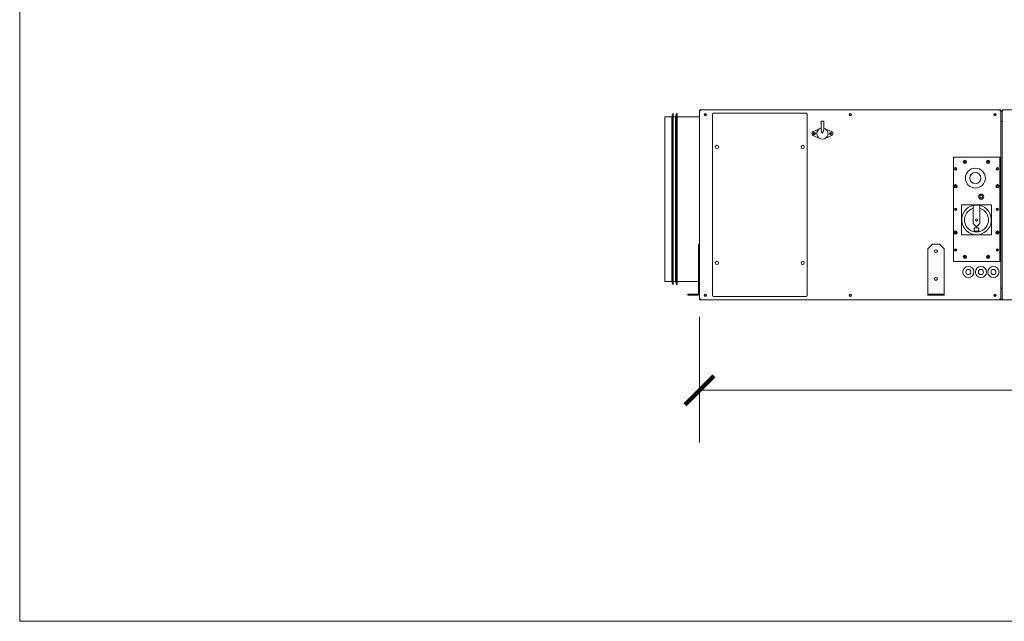
# Model space of a CAD drawing. Units: millimetres. Extents: x 0 to 6272, y 0 to 4157.
# Drawn here: x 0 to 2124, y 0 to 1297 of the extents above; entities that cross this region are included whole.
import ezdxf

# ---------------------------------------------------------------- set-up
doc = ezdxf.new("R2010")
doc.units = ezdxf.units.MM
doc.header["$LTSCALE"] = 0.5
doc.layers.get('0').update_dxf_attribs({"lineweight": 18})
doc.layers.add('GÉOMÉTRIE', color=7, linetype='Continuous')
doc.layers.add('T7 2', color=6, linetype='Continuous', lineweight=15)

# ---------------------------------------------------------------- blocks, each defined once
blk = doc.blocks.new('_ArchTick')
at = {"color": 0, "linetype": 'ByBlock', "const_width": 0.15}
blk.add_lwpolyline([(-0.5, -0.5), (0.5, 0.5)], dxfattribs=at)

msp = doc.modelspace()

# ---------------------------------------------------------------- linework, layer by layer
at = {"layer": 'GÉOMÉTRIE', "color": 7, "linetype": 'Continuous', "lineweight": 15}
for p, q in [((1406.44505, 1088.02934), (1391.44506, 1088.02934)), ((1391.44506, 1088.02934), (1391.44506, 1085.87343)), ((1391.44506, 1085.87343), (1391.44506, 733.02934)), ((1408.99279, 1095.03934), (1406.44505, 1088.03934)), ((1406.44505, 1088.03934), (1406.44505, 1085.88331)), ((1406.44505, 1085.88331), (1406.44505, 733.01934)), ((1409.93252, 1094.69731), (1408.99279, 1095.03934)), ((1408.99279, 1095.03934), (1408.99279, 1092.79828)), ((1408.99279, 1092.79828), (1408.99279, 726.01934)), ((1409.93252, 1094.69731), (1409.93252, 1092.46041)), ((1409.93252, 1092.46041), (1409.93252, 726.36137)), ((1414.44506, 1088.02934), (1409.93252, 1088.02934)), ((1416.99281, 1095.02934), (1414.44506, 1088.02934)), ((1414.44506, 1088.02934), (1414.44506, 1085.87343)), ((1414.44506, 1085.87343), (1414.44506, 733.02934)), ((1417.93253, 1094.68732), (1416.99281, 1095.02934)), ((1416.99281, 1095.02934), (1416.99281, 1092.7884)), ((1416.99281, 1092.7884), (1416.99281, 726.02934)), ((1417.93253, 1094.68732), (1417.93253, 1092.45053)), ((1417.93253, 1092.45053), (1417.93253, 726.37137)), ((1466.44499, 1088.02934), (1417.93253, 1088.02934)), ((1466.44499, 1101.77863), (1466.44499, 694.28005)), ((1466.44499, 1101.77863), (1467.44504, 1101.77863)), ((2115.44432, 1102.77935), (1467.44575, 1102.77935)), ((1467.44575, 1102.77935), (1467.44575, 1101.77934)), ((1467.55554, 1101.48365), (1467.91329, 1101.6046)), ((1492.44501, 1103.02934), (1491.44497, 1103.02934)), ((1491.44497, 1103.02934), (1491.44497, 1102.77935)), ((1492.44501, 1103.02934), (1492.44501, 1102.77935)), ((1494.44499, 1094.27579), (1494.44499, 701.7829)), ((1696.94146, 1095.77935), (1495.94857, 1095.77935)), ((1698.44504, 701.7829), (1698.44504, 1094.27579)), ((2115.39736, 1101.77934), (2116.44431, 1101.77934)), ((2115.44432, 1102.77935), (2116.44431, 1102.77935)), ((2115.44432, 1102.77935), (2115.44432, 1101.77934)), ((2116.44503, 1101.77863), (2115.44501, 1101.77863)), ((2116.44431, 1102.77935), (2116.44431, 1101.77934)), ((2117.44501, 1101.77863), (2116.44503, 1101.77863)), ((2116.44503, 694.28005), (2116.44503, 1101.77863)), ((2118.94502, 1099.77934), (2116.44503, 1099.77934)), ((2117.44501, 1101.77863), (2117.44501, 1099.77934)), ((2118.94502, 1101.77863), (2119.94501, 1101.77863)), ((2118.94502, 1101.77863), (2118.94502, 694.28005)), ((2724.44431, 1102.77935), (2119.94573, 1102.77935)), ((2119.94573, 1102.77935), (2119.94573, 1101.77934)), ((2119.99934, 1101.61592), (2119.99934, 1101.77863)), ((2120.00003, 1101.77934), (2120.10371, 1101.74473)), ((1728.51505, 1078.27933), (1728.51505, 1061.40581)), ((1728.51505, 1078.27933), (1731.44504, 1078.27933)), ((1731.44504, 1078.27933), (1734.37502, 1078.27933)), ((1734.37502, 1061.40581), (1734.37502, 1078.27933)), ((2117.44501, 1077.77934), (2116.44503, 1077.77934)), ((2118.94502, 1077.77934), (2117.44501, 1077.77934)), ((1720.52862, 1060.17934), (1711.90669, 1056.23526)), ((1711.90669, 1047.32344), (1720.52862, 1043.37934)), ((1722.5286, 1060.17934), (1720.52862, 1060.17934)), ((1720.52862, 1043.37934), (1722.5286, 1043.37934)), ((1740.36141, 1060.17934), (1742.36145, 1060.17934)), ((1742.36145, 1043.37934), (1740.36141, 1043.37934)), ((1742.36145, 1060.17934), (1750.98338, 1056.23526)), ((1750.98338, 1047.32344), (1742.36145, 1043.37934)), ((2113.94503, 1000.77934), (2013.94501, 1000.77934)), ((2013.94501, 1000.77934), (2013.94501, 775.77934)), ((2113.94503, 775.77934), (2113.94503, 1000.77934)), ((2031.44505, 898.27934), (2031.44505, 833.27934)), ((2096.44505, 898.27934), (2031.44505, 898.27934)), ((2056.94505, 897.00433), (2056.94505, 857.77934)), ((2070.94505, 857.77934), (2070.94505, 897.00433)), ((2096.44505, 833.27934), (2096.44505, 898.27934)), ((2056.94505, 857.77934), (2063.94502, 850.77934)), ((2063.94502, 850.77934), (2070.94505, 857.77934)), ((2031.44505, 833.27934), (2096.44505, 833.27934)), ((2067.445, 848.77934), (2060.44503, 848.77934)), ((2060.44503, 841.27934), (2067.445, 841.27934)), ((1464.44502, 803.27934), (1464.44502, 813.27934)), ((1464.44502, 813.27934), (1466.44499, 813.27934)), ((1968.94505, 813.27934), (1958.945, 803.27934)), ((1968.94505, 813.27934), (1983.94503, 813.27934)), ((1993.94502, 803.27934), (1983.94503, 813.27934)), ((1466.44499, 803.27934), (1464.44502, 803.27934)), ((1464.44502, 803.27934), (1464.44502, 706.27934)), ((1958.945, 706.27934), (1958.945, 803.27934)), ((1993.94502, 803.27934), (1993.94502, 706.27934)), ((2013.94501, 775.77934), (2113.94503, 775.77934)), ((1391.44506, 733.02934), (1406.44505, 733.02934)), ((1406.44505, 733.01934), (1408.99279, 726.01934)), ((1408.99279, 726.01934), (1409.93252, 726.36137)), ((1409.93252, 733.02934), (1414.44506, 733.02934)), ((1414.44506, 733.02934), (1416.99281, 726.02934)), ((1416.99281, 726.02934), (1417.93253, 726.37137)), ((1417.93253, 733.02934), (1464.44502, 733.02934)), ((1441.44501, 705.27934), (1441.44501, 703.27933)), ((1441.44501, 705.27934), (1451.44501, 705.27934)), ((1441.44501, 703.27933), (1451.44501, 703.27933)), ((1451.44501, 705.27934), (1451.44501, 703.27933)), ((1451.44501, 705.27934), (1463.44497, 705.27934)), ((1451.44501, 703.27933), (1463.44497, 703.27933)), ((1958.945, 706.27934), (1958.945, 705.27934)), ((1958.945, 705.27934), (1958.945, 703.27933)), ((1958.945, 705.27934), (1968.94505, 705.27934)), ((1958.945, 703.27933), (1968.94505, 703.27933)), ((1968.94505, 705.27934), (1968.94505, 703.27933)), ((1968.94505, 705.27934), (1983.94503, 705.27934)), ((1968.94505, 703.27933), (1983.94503, 703.27933)), ((1983.94503, 705.27934), (1983.94503, 703.27933)), ((1983.94503, 705.27934), (1993.94502, 705.27934)), ((1983.94503, 703.27933), (1993.94502, 703.27933)), ((1993.94502, 705.27934), (1993.94502, 706.27934)), ((1993.94502, 705.27934), (1993.94502, 703.27933)), ((2116.44503, 718.27933), (2117.44501, 718.27933)), ((2118.94502, 717.27935), (2116.44503, 717.27935)), ((2117.44501, 718.27933), (2118.94502, 718.27933)), ((1466.44499, 694.28005), (1467.44504, 694.28005)), ((1467.44575, 693.27934), (1467.44575, 694.27935)), ((1467.44575, 693.27934), (2115.44432, 693.27934)), ((1467.78216, 694.42807), (1467.68286, 694.72149)), ((1495.94857, 700.27934), (1696.94146, 700.27934)), ((2115.44432, 693.27934), (2115.44432, 694.27935)), ((2119.94573, 693.27934), (2115.44432, 693.27934)), ((2116.44503, 694.28005), (2115.44501, 694.28005)), ((2118.94502, 694.28005), (2119.94501, 694.28005)), ((2119.94573, 693.27934), (2119.94573, 694.27935)), ((2119.94573, 693.27934), (2724.44431, 693.27934))]:
    msp.add_line(p, q, dxfattribs=at)
for centre, radius in [((1478.94502, 1092.77934), 2.55), ((1478.94502, 1092.77934), 2.1), ((1478.94502, 1092.77934), 1.75), ((1791.44502, 1092.77934), 2.55), ((1791.44502, 1092.77934), 1.75), ((2103.94502, 1092.77934), 2.55), ((2103.94502, 1092.77934), 1.75), ((1713.94502, 1051.77934), 2.4), ((1713.94502, 1051.77934), 1.75), ((1748.94502, 1051.77934), 2.4), ((1748.94502, 1051.77934), 1.75), ((1503.94502, 1023.02934), 3.55), ((1688.94502, 1023.02934), 3.55), ((2018.94502, 975.77934), 2.55), ((2018.94502, 975.77934), 2.1), ((2018.94502, 975.77934), 1.75), ((2038.94502, 990.77934), 3.55), ((2038.94502, 990.77934), 1.75), ((2061.44502, 955.77934), 21.5), ((2088.94502, 990.77934), 3.55), ((2088.94502, 990.77934), 1.75), ((2108.94502, 975.77934), 2.55), ((2108.94502, 975.77934), 2.1), ((2108.94502, 975.77934), 1.75), ((2061.44502, 955.77934), 12), ((2018.94502, 938.27934), 3.55), ((2018.94502, 938.27934), 1.75), ((2108.94502, 938.27934), 3.55), ((2108.94502, 938.27934), 1.75), ((2073.94502, 915.77934), 5.55), ((2073.94502, 915.77934), 3), ((2018.94502, 888.27934), 2.55), ((2018.94502, 888.27934), 2.1), ((2018.94502, 888.27934), 1.75), ((2108.94502, 888.27934), 2.55), ((2108.94502, 888.27934), 2.1), ((2108.94502, 888.27934), 1.75), ((2063.94502, 865.77934), 2.5), ((2018.94502, 838.27934), 3.55), ((2018.94502, 838.27934), 1.75), ((2108.94502, 838.27934), 3.55), ((2108.94502, 838.27934), 1.75), ((1976.44502, 798.27934), 3.05), ((2018.94502, 800.77934), 2.55), ((2018.94502, 800.77934), 2.1), ((2018.94502, 800.77934), 1.75), ((2038.94502, 785.77934), 3.55), ((2038.94502, 785.77934), 1.75), ((2088.94502, 785.77934), 3.55), ((2088.94502, 785.77934), 1.75), ((2108.94502, 800.77934), 2.55), ((2108.94502, 800.77934), 2.1), ((2108.94502, 800.77934), 1.75), ((1503.94502, 773.02934), 3.55), ((1688.94502, 773.02934), 3.55), ((2046.44502, 753.27934), 12), ((2073.44502, 753.27934), 12), ((2100.44502, 753.27934), 12), ((2046.44502, 753.27934), 5.5), ((2073.44502, 753.27934), 5.5), ((2100.44502, 753.27934), 5.5), ((1976.44502, 738.27934), 3.05), ((1478.94502, 703.27934), 2.55), ((1478.94502, 703.27934), 2.1), ((1478.94502, 703.27934), 1.75), ((1791.44502, 703.27934), 2.55), ((1791.44502, 703.27934), 2.1), ((1791.44502, 703.27934), 1.75), ((2103.94502, 703.27934), 2.55), ((2103.94502, 703.27934), 2.1), ((2103.94502, 703.27934), 1.75)]:
    msp.add_circle(centre, radius, dxfattribs=at)
for centre, radius, start, end in [((2104.94502, 1092.77934), 1.75, 106.6015496, 253.3984504), ((1731.44502, 1051.77934), 12.25, 103.83836513, 76.16163487), ((1713.94502, 1051.77934), 4.9, 114.58165686, 245.41834314), ((1748.94502, 1051.77934), 4.9, 294.58165686, 65.41834314), ((2063.94502, 865.77934), 32, 102.63562509, 77.36437491), ((2063.94502, 865.77934), 32, 77.36437491, 102.63562509), ((2063.94502, 865.77934), 26, 105.61849828, 74.38150172), ((2063.75221, 845.02934), 5, 131.40962211, 228.59037789), ((2064.13783, 845.02934), 5, 311.40962211, 48.59037789), ((1463.44502, 706.27934), 3, 270, 0), ((1463.44502, 706.27934), 1, 270, 0), ((2104.94502, 703.27934), 1.75, 106.6015496, 253.3984504)]:
    msp.add_arc(centre, radius, start, end, dxfattribs=at)
for points, knots in [([(1466.44499, 1101.77863), (1466.46937, 1101.70355), (1466.51814, 1101.55338), (1466.89705, 1101.32807), (1467.44967, 1101.10289), (1468.00445, 1100.91952), (1468.3422, 1100.81204), (1468.44497, 1100.77934)], [0, 0, 0, 0, 0.2253318328, 0.4507031752, 0.6760743331, 0.9014390994, 1, 1, 1, 1]), ([(1467.44575, 1102.4756), (1467.3406, 1102.42188), (1467.03366, 1102.26508), (1466.84384, 1101.97158), (1466.71905, 1101.77863)], [0, 0, 0, 0, 0.3425965869, 1, 1, 1, 1]), ([(1467.44504, 1101.77863), (1467.46315, 1101.68714), (1467.49811, 1101.51062), (1467.75512, 1101.24954), (1468.0857, 1101.00774), (1468.33203, 1100.85114), (1468.44497, 1100.77934)], [0, 0, 0, 0, 0.2743054653, 0.5292677881, 0.7841670598, 1, 1, 1, 1]), ([(1468.44497, 1100.77934), (1468.36991, 1101.01533), (1468.21978, 1101.48736), (1467.99445, 1102.10825), (1467.76926, 1102.56142), (1467.58585, 1102.75867), (1467.47843, 1102.77452), (1467.44575, 1102.77935)], [0, 0, 0, 0, 0.225325567, 0.4507050129, 0.6760713422, 0.9014466009, 1, 1, 1, 1]), ([(1468.44497, 1100.77934), (1468.35351, 1100.92327), (1468.17708, 1101.20093), (1467.91599, 1101.53666), (1467.67403, 1101.74358), (1467.51752, 1101.7681), (1467.44575, 1101.77934)], [0, 0, 0, 0, 0.2743291489, 0.5292534938, 0.7841227723, 1, 1, 1, 1]), ([(1494.44499, 1094.27579), (1494.46231, 1094.30525), (1494.49695, 1094.36416), (1494.76281, 1094.45255), (1495.14291, 1094.54097), (1495.44429, 1094.59988), (1495.595, 1094.62933)], [0, 0, 0, 0, 0.250023724, 0.5000328185, 0.7499887514, 1, 1, 1, 1]), ([(1495.595, 1094.62933), (1495.6245, 1094.78003), (1495.68349, 1095.0814), (1495.77175, 1095.46157), (1495.86028, 1095.72747), (1495.91914, 1095.76206), (1495.94857, 1095.77935)], [0, 0, 0, 0, 0.249997999, 0.4999754157, 0.7499942423, 1, 1, 1, 1]), ([(1696.94146, 1095.77935), (1696.97092, 1095.76206), (1697.02985, 1095.72748), (1697.11824, 1095.46156), (1697.20664, 1095.08141), (1697.26557, 1094.78003), (1697.29503, 1094.62933)], [0, 0, 0, 0, 0.2500120546, 0.5000245842, 0.7500082986, 1, 1, 1, 1]), ([(1697.29503, 1094.62933), (1697.44571, 1094.59988), (1697.74709, 1094.54095), (1698.12727, 1094.45256), (1698.39315, 1094.36416), (1698.42775, 1094.30525), (1698.44504, 1094.27579)], [0, 0, 0, 0, 0.2499760025, 0.4999812051, 0.7499864077, 1, 1, 1, 1]), ([(2115.44432, 1102.77935), (2115.36925, 1102.75497), (2115.21908, 1102.70622), (2114.99374, 1102.32735), (2114.76856, 1101.77469), (2114.58519, 1101.2199), (2114.47772, 1100.88213), (2114.44502, 1100.77934)], [0, 0, 0, 0, 0.2253260997, 0.4506902335, 0.6760686052, 0.9014236893, 1, 1, 1, 1]), ([(2115.44432, 1101.77934), (2115.35283, 1101.76122), (2115.17629, 1101.72625), (2114.91527, 1101.46922), (2114.67335, 1101.13872), (2114.51681, 1100.89233), (2114.44502, 1100.77934)], [0, 0, 0, 0, 0.2743040331, 0.5292539603, 0.7841247858, 1, 1, 1, 1]), ([(2114.44502, 1100.77934), (2114.68101, 1100.85442), (2115.15303, 1101.0046), (2115.77394, 1101.22989), (2116.22709, 1101.45509), (2116.42438, 1101.63846), (2116.44021, 1101.74593), (2116.44503, 1101.77863)], [0, 0, 0, 0, 0.2253293012, 0.4507055682, 0.6760687187, 0.9014435881, 1, 1, 1, 1]), ([(2114.44502, 1100.77934), (2114.58894, 1100.87082), (2114.86658, 1101.04732), (2115.20236, 1101.3084), (2115.40925, 1101.55032), (2115.43377, 1101.70684), (2115.44501, 1101.77863)], [0, 0, 0, 0, 0.2743390082, 0.5292737647, 0.784118224, 1, 1, 1, 1]), ([(2118.94502, 1101.77863), (2118.9694, 1101.70355), (2119.01815, 1101.55338), (2119.39702, 1101.32806), (2119.94968, 1101.1029), (2120.50446, 1100.91951), (2120.84224, 1100.81204), (2120.94503, 1100.77934)], [0, 0, 0, 0, 0.2253262441, 0.4506891396, 0.6760629258, 0.9014236261, 1, 1, 1, 1]), ([(2119.94501, 1101.77863), (2119.96314, 1101.68714), (2119.99811, 1101.51062), (2120.25513, 1101.24956), (2120.58566, 1101.00769), (2120.83204, 1100.85114), (2120.94503, 1100.77934)], [0, 0, 0, 0, 0.2742992903, 0.5292531804, 0.7841207709, 1, 1, 1, 1]), ([(2120.94503, 1100.77934), (2120.86995, 1101.01533), (2120.71978, 1101.48735), (2120.49445, 1102.10825), (2120.26929, 1102.56142), (2120.08591, 1102.75868), (2119.97843, 1102.77452), (2119.94573, 1102.77935)], [0, 0, 0, 0, 0.2253292327, 0.4507068138, 0.676068513, 0.9014419071, 1, 1, 1, 1]), ([(2120.94503, 1100.77934), (2120.85354, 1100.92326), (2120.67705, 1101.20091), (2120.41596, 1101.53666), (2120.17404, 1101.74359), (2120.01751, 1101.7681), (2119.94573, 1101.77934)], [0, 0, 0, 0, 0.2743480488, 0.5292657592, 0.7841197292, 1, 1, 1, 1]), ([(1728.57412, 1061.40581), (1728.55664, 1061.22629), (1728.48481, 1060.48845), (1728.78559, 1059.08892), (1729.33382, 1056.99919), (1730.25941, 1054.55785), (1731.04097, 1052.72121), (1731.44142, 1051.78778), (1731.44504, 1051.77935)], [0, 0, 0, 0, 0.060204807, 0.247440444, 0.4390687709, 0.7143571632, 0.9974206097, 1, 1, 1, 1]), ([(1731.44504, 1051.77935), (1731.44863, 1051.78778), (1731.83666, 1052.69728), (1732.62079, 1054.53244), (1733.54453, 1056.96171), (1734.1018, 1059.07566), (1734.40631, 1060.47609), (1734.33335, 1061.22628), (1734.31589, 1061.40581)], [0, 0, 0, 0, 0.002577204, 0.2780809717, 0.5609315951, 0.7484262474, 0.9397945949, 1, 1, 1, 1]), ([(1495.595, 701.42934), (1495.44429, 701.4588), (1495.14292, 701.51772), (1494.76281, 701.60612), (1494.49695, 701.69451), (1494.46231, 701.75344), (1494.44499, 701.7829)], [0, 0, 0, 0, 0.2500124293, 0.4999663943, 0.7499750954, 1, 1, 1, 1]), ([(1495.94857, 700.27934), (1495.91914, 700.29663), (1495.86028, 700.3312), (1495.77175, 700.59711), (1495.68349, 700.97728), (1495.6245, 701.27865), (1495.595, 701.42934)], [0, 0, 0, 0, 0.2500045884, 0.5000238048, 0.7500016112, 1, 1, 1, 1]), ([(1697.29503, 701.42934), (1697.26557, 701.27865), (1697.20664, 700.97726), (1697.11824, 700.59712), (1697.02985, 700.33119), (1696.97092, 700.29663), (1696.94146, 700.27934)], [0, 0, 0, 0, 0.2499920912, 0.4999761953, 0.7499891146, 1, 1, 1, 1]), ([(1698.44504, 701.7829), (1698.42775, 701.75344), (1698.39315, 701.69451), (1698.12727, 701.60611), (1697.74709, 701.51774), (1697.44571, 701.45881), (1697.29503, 701.42934)], [0, 0, 0, 0, 0.2500147728, 0.5000195818, 0.7500228167, 1, 1, 1, 1]), ([(1468.44497, 695.27935), (1468.20898, 695.20426), (1467.73697, 695.05407), (1467.11608, 694.82879), (1466.66301, 694.60357), (1466.46578, 694.42023), (1466.44984, 694.31275), (1466.44499, 694.28005)], [0, 0, 0, 0, 0.2253353033, 0.4507087337, 0.6760600792, 0.9014381862, 1, 1, 1, 1]), ([(1466.8031, 694.28005), (1466.8564, 694.17458), (1467.00135, 693.8878), (1467.27362, 693.71009), (1467.44575, 693.59774)], [0, 0, 0, 0, 0.3677826176, 1, 1, 1, 1]), ([(1468.44497, 695.27935), (1468.30109, 695.18785), (1468.02349, 695.01132), (1467.68766, 694.7503), (1467.48072, 694.50838), (1467.45626, 694.35184), (1467.44504, 694.28005)], [0, 0, 0, 0, 0.274306715, 0.5292618277, 0.7841160638, 1, 1, 1, 1]), ([(1467.44575, 693.27934), (1467.52081, 693.30372), (1467.67093, 693.35247), (1467.89629, 693.73134), (1468.12143, 694.284), (1468.3049, 694.83876), (1468.41229, 695.17655), (1468.44497, 695.27935)], [0, 0, 0, 0, 0.2253222162, 0.4506879966, 0.6760646679, 0.901424164, 1, 1, 1, 1]), ([(1467.44575, 694.27935), (1467.5372, 694.29747), (1467.71366, 694.33245), (1467.97487, 694.58941), (1468.21665, 694.91999), (1468.37318, 695.16636), (1468.44497, 695.27935)], [0, 0, 0, 0, 0.2742824829, 0.5292726308, 0.7841287706, 1, 1, 1, 1]), ([(2114.44502, 695.27935), (2114.5201, 695.04335), (2114.67027, 694.57133), (2114.8956, 693.95044), (2115.12076, 693.49727), (2115.30414, 693.29999), (2115.41162, 693.28416), (2115.44432, 693.27934)], [0, 0, 0, 0, 0.2253331284, 0.4507066202, 0.6760679585, 0.9014423984, 1, 1, 1, 1]), ([(2116.44503, 694.28005), (2116.42065, 694.35513), (2116.3719, 694.50531), (2115.99303, 694.73063), (2115.44037, 694.95579), (2114.88559, 695.13918), (2114.54781, 695.24665), (2114.44502, 695.27935)], [0, 0, 0, 0, 0.2253273153, 0.4506898991, 0.6760633737, 0.9014237624, 1, 1, 1, 1]), ([(2115.44501, 694.28005), (2115.4269, 694.37153), (2115.39194, 694.54806), (2115.13492, 694.80911), (2114.80439, 695.051), (2114.55801, 695.20755), (2114.44502, 695.27935)], [0, 0, 0, 0, 0.274295998, 0.5292495212, 0.7841210817, 1, 1, 1, 1]), ([(2114.44502, 695.27935), (2114.53651, 695.13543), (2114.71301, 694.85778), (2114.97409, 694.52202), (2115.21597, 694.3151), (2115.37253, 694.29059), (2115.44432, 694.27935)], [0, 0, 0, 0, 0.2743475061, 0.529270178, 0.784111494, 1, 1, 1, 1]), ([(2120.94503, 695.27935), (2120.70904, 695.20426), (2120.23702, 695.05407), (2119.61611, 694.82878), (2119.16296, 694.60358), (2118.96567, 694.42024), (2118.94984, 694.31275), (2118.94502, 694.28005)], [0, 0, 0, 0, 0.2253303735, 0.45070633, 0.6760691701, 0.9014423463, 1, 1, 1, 1]), ([(2120.94503, 695.27935), (2120.8011, 695.18786), (2120.52345, 695.01137), (2120.1877, 694.75028), (2119.98077, 694.50838), (2119.95625, 694.35184), (2119.94501, 694.28005)], [0, 0, 0, 0, 0.2743528492, 0.5292688755, 0.7841168244, 1, 1, 1, 1]), ([(2119.94573, 693.27934), (2120.0208, 693.30372), (2120.17097, 693.35247), (2120.39632, 693.73133), (2120.62144, 694.284), (2120.80487, 694.83877), (2120.91233, 695.17655), (2120.94503, 695.27935)], [0, 0, 0, 0, 0.2253258821, 0.4506897982, 0.6760618397, 0.9014194716, 1, 1, 1, 1]), ([(2119.94573, 694.27935), (2120.03722, 694.29746), (2120.21375, 694.33243), (2120.47479, 694.58945), (2120.71666, 694.91999), (2120.87323, 695.16636), (2120.94503, 695.27935)], [0, 0, 0, 0, 0.2743013906, 0.5292502082, 0.7841170629, 1, 1, 1, 1])]:
    msp.add_open_spline(points, degree=3, knots=knots, dxfattribs=at)
at = {"layer": 'T7 2', "color": 104}
for p, q in [((0, 4157.47174), (0, 0)), ((1466.44499, 656.78005), (1466.44499, 385.69553)), ((1466.44499, 498.19553), (2254.2017, 498.19553)), ((0, 0), (5320.32566, 0))]:
    msp.add_line(p, q, dxfattribs=at)

# ---------------------------------------------------------------- block references
at = {"layer": 'T7 2', "color": 104, "xscale": 62.5, "yscale": 62.5, "zscale": 62.5, "rotation": 180}
msp.add_blockref('_ArchTick', (1466.44499, 498.19553), dxfattribs=at)

doc.saveas('drawing.dxf')
